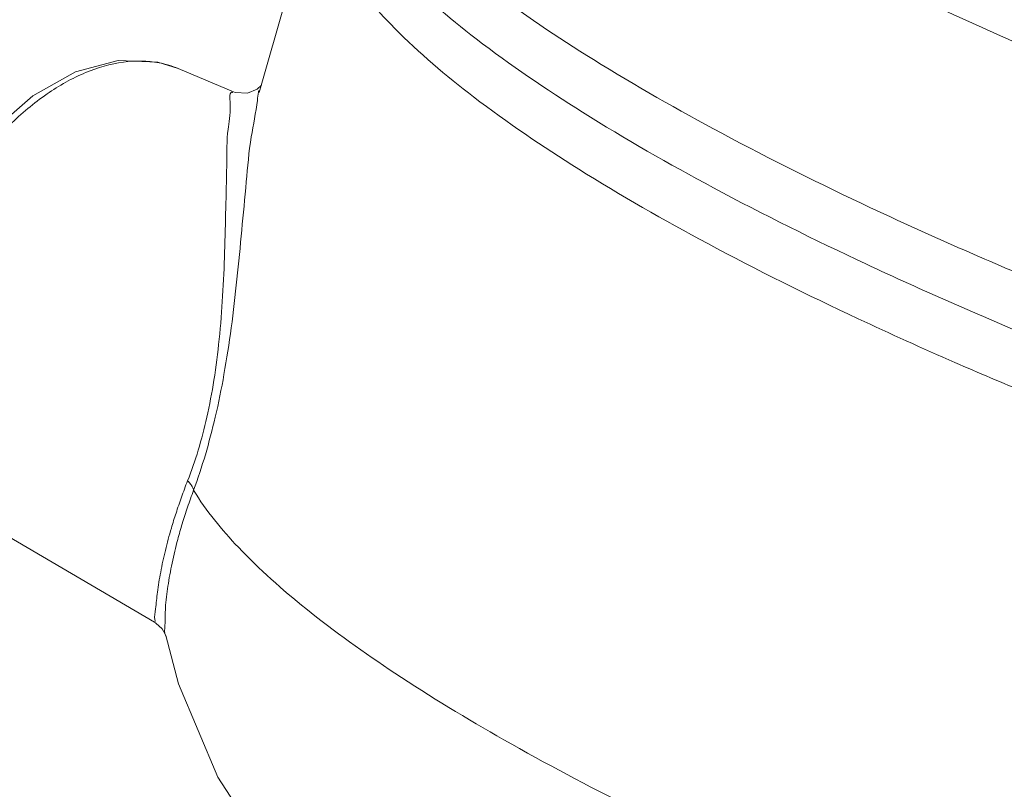
# Model space of a CAD drawing. Units: inches. Extents: x 8.6 to 78.5, y 13 to 94.7.
# Drawn here: x 20.9 to 25.5, y 38.5 to 42.1 of the extents above; entities that cross this region are included whole.
import ezdxf

# ---------------------------------------------------------------- set-up
doc = ezdxf.new("R2010")
doc.units = ezdxf.units.IN
doc.header["$MEASUREMENT"] = 0

msp = doc.modelspace()

# ---------------------------------------------------------------- linework, layer by layer
at = {"linetype": 'Continuous', "lineweight": 20}
for p, q in [((22.0357, 41.7563), (22.3266, 42.7835)), ((21.6619, 41.8661), (21.6617, 41.8662)), ((21.6619, 41.8661), (21.9167, 41.7592)), ((21.9167, 41.7592), (21.9168, 41.7592)), ((21.9248, 41.7562), (21.9167, 41.7592)), ((22.0451, 41.7896), (22.0259, 41.7711)), ((20.651, 39.8442), (21.5534, 39.3156)), ((21.6056, 39.2521), (21.6056, 39.2521))]:
    msp.add_line(p, q, dxfattribs=at)
for points in [[(21.6617, 41.8662), (21.5681, 41.8952), (21.3855, 41.9026), (21.1902, 41.8509), (20.9927, 41.7404), (20.8071, 41.5789), (20.6441, 41.3773), (20.5117, 41.1484), (20.4156, 40.9032), (20.361, 40.654), (20.3517, 40.4146), (20.3882, 40.2015), (20.4679, 40.0238), (20.5877, 39.888), (20.651, 39.8442)], [(22.0259, 41.7711), (21.981, 41.7521), (21.9248, 41.7562)], [(21.5548, 39.3148), (21.5592, 39.3121), (21.5882, 39.2856), (21.6012, 39.2644), (21.6051, 39.2541)], [(21.6051, 39.2541), (21.6638, 39.0314), (21.8447, 38.6014), (22.1118, 38.1911), (22.4781, 37.7908)]]:
    msp.add_lwpolyline(points, dxfattribs=at)
for points, start_tangent, end_tangent in [([(27.1386, 40.311), (26.4491, 40.5576), (25.6163, 40.8862), (24.85, 41.225), (24.1649, 41.5676), (23.574, 41.9073), (23.0888, 42.2377), (22.7184, 42.5525), (22.4701, 42.8455), (22.3485, 43.1112)], (-0.946097, 0.323883), (-0.222879, 0.974846)), ([(29.4619, 39.3646), (29.2862, 39.409), (28.3287, 39.6716), (27.3852, 39.9648), (26.4751, 40.2827), (25.6171, 40.6186), (24.8288, 40.9658), (24.1262, 41.317), (23.5239, 41.6651), (23.0342, 42.003), (22.667, 42.3237), (22.43, 42.6206), (22.3486, 42.7934)], (-0.970239, 0.242151), (-0.301504, 0.953465)), ([(25.2381, 40.5122), (24.7921, 40.7138), (24.1002, 41.0597), (23.5063, 41.4026), (23.0225, 41.7355), (22.6586, 42.0517), (22.4219, 42.3448), (22.3173, 42.6089), (22.3274, 42.7833)], (-0.916631, 0.399734), (0.259073, 0.965858)), ([(26.136, 41.7261), (25.3631, 42.0545), (24.6622, 42.3885), (24.3919, 42.5294)], (-0.927822, 0.373024), (-0.881376, 0.472415)), ([(21.6617, 41.8661), (21.574, 41.8925), (21.4106, 41.8958), (21.2359, 41.8472), (21.0585, 41.749), (20.8871, 41.6062), (20.7302, 41.4257), (20.5956, 41.2165), (20.4899, 40.9888), (20.4183, 40.7539), (20.3843, 40.5234), (20.3897, 40.3086), (20.4341, 40.1202), (20.5153, 39.9674), (20.6295, 39.8577), (20.651, 39.8443)], (-0.92258, 0.385805), (0.863681, -0.504039)), ([(21.7054, 39.9667), (21.7544, 40.1085), (21.794, 40.2596), (21.8266, 40.4305), (21.8509, 40.6191), (21.8669, 40.8183), (21.8762, 41.021), (21.8814, 41.2222), (21.8855, 41.4163), (21.8917, 41.5861), (21.9013, 41.7035), (21.9124, 41.7558), (21.914, 41.7549)], (0.365087, 0.930973), (0.841793, -0.5398)), ([(21.7333, 39.9237), (21.7873, 40.0873), (21.833, 40.261), (21.8731, 40.4571), (21.9063, 40.6717), (21.9329, 40.8961), (21.9549, 41.1221), (21.9755, 41.3435), (21.9987, 41.5511), (22.0268, 41.7194), (22.0317, 41.757)], (0.345384, 0.938461), (0.179988, 0.983669)), ([(22.0317, 41.757), (22.0333, 41.7647)], (0.179988, 0.983669), (0.218773, 0.975776)), ([(31.8855, 38.6297), (31.0317, 38.7688), (30.1175, 38.9537), (29.1793, 39.1783), (28.2364, 39.4379), (27.3078, 39.7274), (26.4123, 40.0408), (25.5681, 40.3718), (25.2381, 40.5122)], (-0.990117, 0.140242), (-0.916631, 0.399734)), ([(21.6308, 39.7491), (21.6523, 39.8188), (21.6772, 39.8916), (21.7054, 39.9667)], (0.280694, 0.959797), (0.365378, 0.930859)), ([(21.7333, 39.9237), (21.7285, 39.9378), (21.7191, 39.9523), (21.7054, 39.9667)], (-0.169352, 0.985556), (-0.741589, 0.670855)), ([(21.6602, 39.6967), (21.681, 39.7695), (21.7054, 39.8455), (21.7333, 39.9237)], (0.258782, 0.965936), (0.350433, 0.936588)), ([(21.7333, 39.9237), (21.9397, 39.6607), (22.2502, 39.3783), (22.6598, 39.0812), (23.1617, 38.7742), (23.7475, 38.4625)], (0.51923, -0.854635), (0.894427, -0.447214)), ([(21.5549, 39.3153), (21.5549, 39.3159), (21.5549, 39.3276), (21.5579, 39.3772), (21.5664, 39.4537), (21.5816, 39.5462), (21.6033, 39.6464), (21.6308, 39.7491)], (-0.923003, 0.384792), (0.280685, 0.9598)), ([(21.6049, 39.2518), (21.601, 39.3015), (21.6036, 39.3828), (21.6148, 39.4812), (21.634, 39.5877), (21.6602, 39.6967)], (-0.443612, 0.896219), (0.258777, 0.965937))]:
    msp.add_spline(points, degree=3, dxfattribs=dict(at, start_tangent=start_tangent, end_tangent=end_tangent))

doc.saveas('drawing.dxf')
